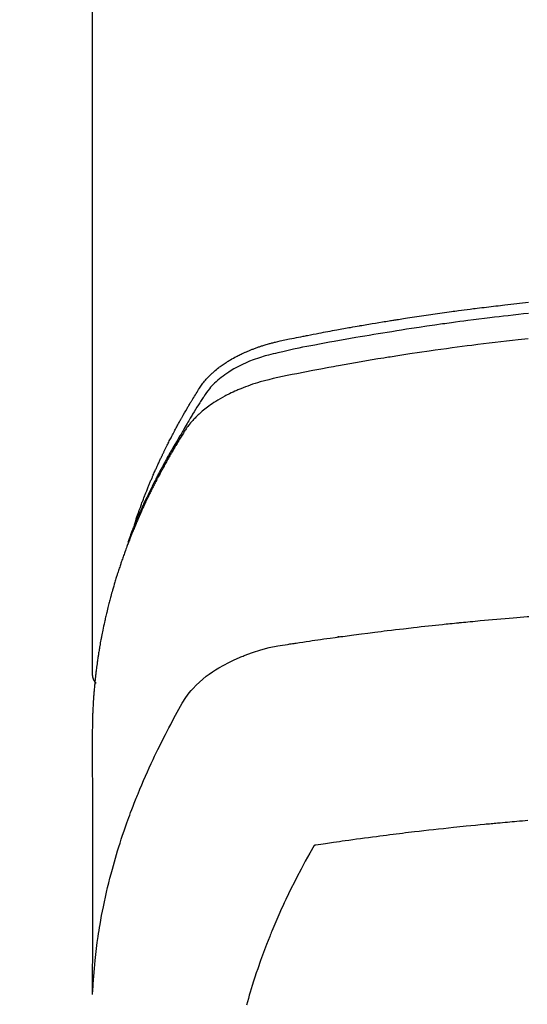
# Model space of a CAD drawing. Extents: x 0 to 26473, y -11045 to -2175.
# Drawn here: x 16106 to 16123, y -4142 to -4110 of the extents above; entities that cross this region are included whole.
import ezdxf

# ---------------------------------------------------------------- set-up
doc = ezdxf.new("R2010")
doc.units = 0
doc.header["$LTSCALE"] = 50
doc.header["$MEASUREMENT"] = 0
doc.layers.get('0').update_dxf_attribs({"linetype": 'CONTINUOUS'})
doc.layers.get('DEFPOINTS').update_dxf_attribs({"color": 146, "linetype": 'CONTINUOUS'})
doc.layers.add('150-機器', color=8, linetype='CONTINUOUS')
doc.layers.add('160-文字', color=254, linetype='CONTINUOUS')
doc.styles.add('KH001', font='txt')
doc.dimstyles.new('KH1xx015', dxfattribs={"dimscale": 10, "dimtxt": 3.8, "dimasz": 0.8, "dimexe": 0.3, "dimexo": 1.2, "dimgap": 0.5, "dimtad": 3, "dimdec": 1, "dimdsep": 46, "dimlunit": 6, "dimtxsty": 'KH001', "dimblk": 'DOT', "dimcen": 1, "dimdle": 1, "dimclrd": 256, "dimclre": 256, "dimclrt": 256, "dimadec": 0, "dimazin": 0, "dimtfac": 1, "dimtdec": 1, "dimtix": 1, "dimtmove": 2, "dimatfit": 3, "dimldrblk": 'CLOSEDBLANK', "dimfxl": 1, "dimtolj": 1, "dimtzin": 0, "dimlwd": -1, "dimlwe": -1, "dimarcsym": 0})
doc.dimstyles.new('KH1xx030', dxfattribs={"dimscale": 30, "dimtxt": 2, "dimasz": 0.6, "dimexe": 0.3, "dimexo": 1.2, "dimgap": 0.5, "dimtad": 3, "dimdec": 1, "dimdsep": 46, "dimlunit": 6, "dimtxsty": 'KH001', "dimblk": 'DOT', "dimcen": 1, "dimdle": 1, "dimclrd": 256, "dimclre": 256, "dimclrt": 256, "dimadec": 0, "dimazin": 0, "dimtfac": 1, "dimtdec": 1, "dimtix": 1, "dimtmove": 2, "dimatfit": 3, "dimldrblk": 'CLOSEDBLANK', "dimfxl": 1, "dimtolj": 1, "dimtzin": 0, "dimlwd": -1, "dimlwe": -1, "dimarcsym": 0})

# ---------------------------------------------------------------- blocks, each defined once
blk = doc.blocks.new('F402_H')
at = {"layer": '150-機器', "color": 13, "linetype": 'Continuous'}
blk.add_line((-22.939, -188.142), (-22.939, -261.807), dxfattribs=at)
for points in [[(-21.583, -256.961), (-21.563, -256.897), (-21.543, -256.832), (-21.522, -256.768), (-21.501, -256.704), (-21.483, -256.65), (-21.464, -256.596), (-21.445, -256.543), (-21.426, -256.489), (-21.417, -256.467), (-21.409, -256.445), (-21.401, -256.423), (-21.393, -256.401), (-21.38, -256.365), (-21.367, -256.329), (-21.354, -256.294), (-21.341, -256.258), (-21.329, -256.227), (-21.317, -256.196), (-21.306, -256.165), (-21.294, -256.133), (-21.28, -256.098), (-21.266, -256.062), (-21.252, -256.026), (-21.238, -255.991), (-21.214, -255.929), (-21.189, -255.866), (-21.164, -255.804), (-21.139, -255.742), (-21.128, -255.716), (-21.117, -255.69), (-21.106, -255.663), (-21.095, -255.637), (-21.084, -255.61), (-21.073, -255.583), (-21.062, -255.557), (-21.051, -255.53), (-21.039, -255.503), (-21.028, -255.477), (-21.016, -255.45), (-21.005, -255.423), (-20.997, -255.406), (-20.99, -255.388), (-20.982, -255.37), (-20.975, -255.352), (-20.959, -255.317), (-20.943, -255.282), (-20.928, -255.247), (-20.912, -255.212), (-20.9, -255.185), (-20.888, -255.158), (-20.877, -255.132), (-20.865, -255.105), (-20.849, -255.07), (-20.833, -255.035), (-20.816, -255), (-20.8, -254.965), (-20.788, -254.938), (-20.776, -254.912), (-20.764, -254.885), (-20.751, -254.859), (-20.739, -254.832), (-20.726, -254.806), (-20.714, -254.779), (-20.701, -254.753), (-20.693, -254.735), (-20.685, -254.718), (-20.676, -254.7), (-20.668, -254.682), (-20.659, -254.665), (-20.651, -254.647), (-20.642, -254.63), (-20.634, -254.612), (-20.612, -254.569), (-20.591, -254.525), (-20.569, -254.481), (-20.548, -254.437), (-20.531, -254.402), (-20.513, -254.367), (-20.496, -254.332), (-20.478, -254.297), (-20.46, -254.262), (-20.442, -254.227), (-20.424, -254.192), (-20.406, -254.157), (-20.395, -254.135), (-20.383, -254.113), (-20.372, -254.091), (-20.36, -254.069), (-20.34, -254.03), (-20.319, -253.991), (-20.298, -253.952), (-20.278, -253.913), (-20.259, -253.878), (-20.24, -253.843), (-20.222, -253.809), (-20.203, -253.774), (-20.189, -253.748), (-20.174, -253.722), (-20.16, -253.696), (-20.146, -253.67), (-20.132, -253.644), (-20.117, -253.618), (-20.103, -253.591), (-20.088, -253.565), (-20.078, -253.548), (-20.069, -253.531), (-20.059, -253.514), (-20.049, -253.496), (-20.01, -253.427), (-19.97, -253.357), (-19.931, -253.288), (-19.891, -253.219), (-19.875, -253.193), (-19.86, -253.168), (-19.845, -253.142), (-19.83, -253.116), (-19.815, -253.09), (-19.799, -253.064), (-19.784, -253.039), (-19.769, -253.013), (-19.759, -252.995), (-19.748, -252.978), (-19.738, -252.961), (-19.727, -252.944), (-19.701, -252.901), (-19.675, -252.858), (-19.648, -252.815), (-19.622, -252.772), (-19.596, -252.729), (-19.569, -252.686), (-19.542, -252.644), (-19.516, -252.601), (-19.494, -252.566), (-19.471, -252.531), (-19.448, -252.497), (-19.425, -252.463), (-19.401, -252.43), (-19.376, -252.398), (-19.351, -252.366), (-19.325, -252.334), (-19.3, -252.305), (-19.274, -252.275), (-19.248, -252.246), (-19.221, -252.218), (-19.193, -252.188), (-19.165, -252.16), (-19.136, -252.131), (-19.107, -252.103), (-19.086, -252.084), (-19.064, -252.064), (-19.043, -252.045), (-19.021, -252.026), (-18.983, -251.994), (-18.945, -251.962), (-18.907, -251.931), (-18.868, -251.901), (-18.841, -251.88), (-18.814, -251.86), (-18.787, -251.84), (-18.76, -251.821), (-18.728, -251.799), (-18.697, -251.778), (-18.666, -251.757), (-18.634, -251.736), (-18.61, -251.721), (-18.587, -251.706), (-18.563, -251.691), (-18.539, -251.676), (-18.493, -251.648), (-18.446, -251.621), (-18.399, -251.594), (-18.352, -251.569), (-18.316, -251.55), (-18.28, -251.531), (-18.244, -251.513), (-18.208, -251.495), (-18.178, -251.48), (-18.147, -251.465), (-18.117, -251.45), (-18.086, -251.436), (-18.066, -251.426), (-18.045, -251.417), (-18.024, -251.408), (-18.003, -251.399), (-17.978, -251.388), (-17.953, -251.377), (-17.929, -251.367), (-17.904, -251.356), (-17.882, -251.347), (-17.861, -251.338), (-17.839, -251.33), (-17.817, -251.321), (-17.791, -251.311), (-17.765, -251.302), (-17.739, -251.292), (-17.713, -251.282), (-17.687, -251.272), (-17.661, -251.263), (-17.634, -251.253), (-17.608, -251.243), (-17.585, -251.235), (-17.562, -251.228), (-17.539, -251.22), (-17.516, -251.212), (-17.489, -251.204), (-17.462, -251.195), (-17.435, -251.186), (-17.408, -251.178), (-17.373, -251.167), (-17.338, -251.156), (-17.303, -251.146), (-17.268, -251.136), (-17.24, -251.128), (-17.212, -251.12), (-17.185, -251.113), (-17.157, -251.106), (-17.129, -251.098), (-17.101, -251.091), (-17.073, -251.084), (-17.045, -251.077), (-16.895, -251.041), (-16.744, -251.009), (-16.592, -250.978), (-16.441, -250.948), (-16.369, -250.934), (-16.297, -250.919), (-16.225, -250.905), (-16.153, -250.89), (-16.116, -250.883), (-16.08, -250.876), (-16.044, -250.869), (-16.008, -250.861), (-15.918, -250.844), (-15.827, -250.826), (-15.737, -250.809), (-15.647, -250.792), (-15.574, -250.778), (-15.502, -250.764), (-15.429, -250.75), (-15.357, -250.737), (-15.284, -250.723), (-15.211, -250.71), (-15.138, -250.696), (-15.065, -250.683), (-15.011, -250.673), (-14.956, -250.663), (-14.902, -250.653), (-14.847, -250.643), (-14.792, -250.633), (-14.738, -250.623), (-14.683, -250.614), (-14.629, -250.604), (-14.555, -250.591), (-14.482, -250.578), (-14.409, -250.565), (-14.335, -250.552), (-14.317, -250.549), (-14.299, -250.546), (-14.281, -250.542), (-14.263, -250.539), (-14.207, -250.53), (-14.152, -250.521), (-14.097, -250.511), (-14.042, -250.502), (-13.932, -250.484), (-13.822, -250.465), (-13.712, -250.447), (-13.601, -250.429), (-13.546, -250.42), (-13.491, -250.411), (-13.436, -250.402), (-13.381, -250.393), (-13.344, -250.387), (-13.307, -250.381), (-13.27, -250.375), (-13.233, -250.369), (-13.196, -250.363), (-13.159, -250.357), (-13.123, -250.351), (-13.086, -250.346), (-13.03, -250.337), (-12.974, -250.328), (-12.919, -250.32), (-12.863, -250.311), (-12.789, -250.299), (-12.715, -250.288), (-12.641, -250.277), (-12.567, -250.266), (-12.493, -250.255), (-12.418, -250.243), (-12.344, -250.232), (-12.27, -250.221), (-12.196, -250.21), (-12.121, -250.199), (-12.047, -250.189), (-11.973, -250.178), (-11.898, -250.168), (-11.824, -250.157), (-11.75, -250.147), (-11.675, -250.136), (-11.601, -250.126), (-11.526, -250.116), (-11.452, -250.106), (-11.377, -250.095), (-11.321, -250.088), (-11.265, -250.08), (-11.209, -250.073), (-11.153, -250.066), (-11.06, -250.053), (-10.966, -250.041), (-10.873, -250.029), (-10.78, -250.017), (-10.724, -250.009), (-10.668, -250.002), (-10.611, -249.995), (-10.555, -249.988), (-10.48, -249.978), (-10.405, -249.969), (-10.33, -249.96), (-10.255, -249.951), (-10.18, -249.942), (-10.105, -249.933), (-10.03, -249.924), (-9.955, -249.915), (-9.88, -249.906), (-9.805, -249.897), (-9.73, -249.889), (-9.655, -249.88), (-9.561, -249.869), (-9.466, -249.859), (-9.372, -249.848), (-9.278, -249.838), (-9.184, -249.828), (-9.089, -249.817), (-8.995, -249.807), (-8.901, -249.797)], [(-8.9, -250.156), (-9.063, -250.174), (-9.225, -250.191), (-9.388, -250.21), (-9.551, -250.228), (-9.699, -250.245), (-9.846, -250.262), (-9.994, -250.279), (-10.141, -250.297), (-10.318, -250.318), (-10.495, -250.34), (-10.671, -250.362), (-10.848, -250.385), (-10.98, -250.402), (-11.112, -250.42), (-11.244, -250.437), (-11.376, -250.455), (-11.45, -250.466), (-11.523, -250.476), (-11.596, -250.486), (-11.669, -250.496), (-11.918, -250.532), (-12.166, -250.568), (-12.414, -250.604), (-12.662, -250.642), (-12.822, -250.667), (-12.982, -250.692), (-13.141, -250.717), (-13.301, -250.743), (-13.446, -250.766), (-13.591, -250.79), (-13.736, -250.813), (-13.881, -250.837), (-14.025, -250.862), (-14.17, -250.886), (-14.314, -250.91), (-14.459, -250.935), (-14.632, -250.965), (-14.805, -250.995), (-14.977, -251.026), (-15.15, -251.057), (-15.308, -251.086), (-15.466, -251.115), (-15.624, -251.144), (-15.781, -251.174), (-15.91, -251.197), (-16.039, -251.221), (-16.168, -251.246), (-16.296, -251.272), (-16.465, -251.309), (-16.633, -251.348), (-16.801, -251.388), (-16.969, -251.427), (-17.043, -251.443), (-17.117, -251.46), (-17.19, -251.477), (-17.264, -251.495), (-17.321, -251.51), (-17.379, -251.526), (-17.437, -251.543), (-17.494, -251.561), (-17.561, -251.582), (-17.627, -251.604), (-17.693, -251.627), (-17.758, -251.651), (-17.874, -251.697), (-17.988, -251.746), (-18.102, -251.798), (-18.213, -251.853), (-18.299, -251.898), (-18.383, -251.945), (-18.466, -251.995), (-18.548, -252.046), (-18.609, -252.087), (-18.67, -252.128), (-18.729, -252.171), (-18.788, -252.216), (-18.843, -252.26), (-18.897, -252.306), (-18.95, -252.353), (-19.002, -252.401), (-19.046, -252.444), (-19.09, -252.488), (-19.131, -252.534), (-19.172, -252.581), (-19.22, -252.643), (-19.265, -252.706), (-19.309, -252.771), (-19.352, -252.837), (-19.372, -252.868), (-19.392, -252.898), (-19.412, -252.929), (-19.432, -252.96), (-19.455, -252.995), (-19.478, -253.031), (-19.501, -253.066), (-19.524, -253.101), (-19.571, -253.176), (-19.617, -253.251), (-19.664, -253.326), (-19.71, -253.401), (-19.729, -253.432), (-19.748, -253.462), (-19.767, -253.493), (-19.786, -253.524), (-19.812, -253.567), (-19.837, -253.609), (-19.862, -253.652), (-19.887, -253.695), (-19.917, -253.751), (-19.947, -253.807), (-19.977, -253.863), (-20.008, -253.918), (-20.033, -253.96), (-20.059, -254.001), (-20.084, -254.043), (-20.11, -254.084), (-20.128, -254.113), (-20.145, -254.142), (-20.162, -254.171), (-20.18, -254.2), (-20.231, -254.286), (-20.283, -254.373), (-20.334, -254.46), (-20.384, -254.548), (-20.411, -254.593), (-20.437, -254.639), (-20.463, -254.685), (-20.489, -254.731), (-20.508, -254.764), (-20.526, -254.798), (-20.544, -254.831), (-20.563, -254.865), (-20.581, -254.898), (-20.599, -254.932), (-20.617, -254.965), (-20.636, -254.998), (-20.66, -255.044), (-20.685, -255.091), (-20.71, -255.137), (-20.734, -255.183), (-20.761, -255.233), (-20.788, -255.284), (-20.814, -255.335), (-20.84, -255.385), (-20.857, -255.419), (-20.875, -255.453), (-20.892, -255.486), (-20.909, -255.52), (-20.926, -255.554), (-20.943, -255.587), (-20.961, -255.621), (-20.978, -255.655), (-20.995, -255.688), (-21.011, -255.722), (-21.028, -255.756), (-21.045, -255.789), (-21.078, -255.857), (-21.111, -255.924), (-21.144, -255.992), (-21.177, -256.06), (-21.189, -256.085), (-21.202, -256.11), (-21.214, -256.136), (-21.226, -256.161), (-21.246, -256.204), (-21.267, -256.246), (-21.287, -256.288), (-21.307, -256.331), (-21.329, -256.378), (-21.35, -256.424), (-21.371, -256.471), (-21.393, -256.518), (-21.417, -256.574), (-21.442, -256.629), (-21.466, -256.684), (-21.49, -256.74), (-21.501, -256.765), (-21.512, -256.791), (-21.523, -256.816), (-21.533, -256.842), (-21.554, -256.893), (-21.576, -256.944), (-21.596, -256.995), (-21.617, -257.047), (-21.632, -257.086), (-21.647, -257.124), (-21.662, -257.163), (-21.677, -257.202), (-21.686, -257.227), (-21.696, -257.253), (-21.705, -257.279), (-21.715, -257.305), (-21.734, -257.361), (-21.754, -257.417), (-21.773, -257.473), (-21.792, -257.529)], [(-8.909, -250.975), (-9.015, -250.986), (-9.122, -250.998), (-9.229, -251.009), (-9.415, -251.029), (-9.602, -251.05), (-9.788, -251.071), (-9.975, -251.093), (-10.161, -251.115), (-10.347, -251.137), (-10.532, -251.16), (-10.718, -251.184), (-10.877, -251.204), (-11.036, -251.224), (-11.194, -251.245), (-11.353, -251.266), (-11.538, -251.291), (-11.723, -251.317), (-11.908, -251.343), (-12.092, -251.369), (-12.407, -251.415), (-12.723, -251.462), (-13.037, -251.51), (-13.352, -251.56), (-13.404, -251.568), (-13.456, -251.576), (-13.508, -251.585), (-13.56, -251.593), (-13.743, -251.623), (-13.926, -251.654), (-14.108, -251.684), (-14.29, -251.715), (-14.472, -251.746), (-14.654, -251.778), (-14.835, -251.81), (-15.017, -251.843), (-15.094, -251.857), (-15.172, -251.871), (-15.25, -251.885), (-15.328, -251.9), (-15.585, -251.948), (-15.843, -251.997), (-16.1, -252.047), (-16.357, -252.097), (-16.511, -252.127), (-16.664, -252.158), (-16.817, -252.19), (-16.97, -252.223), (-17.113, -252.255), (-17.255, -252.289), (-17.396, -252.325), (-17.537, -252.363), (-17.617, -252.387), (-17.698, -252.412), (-17.778, -252.438), (-17.857, -252.465), (-17.934, -252.493), (-18.01, -252.521), (-18.086, -252.551), (-18.162, -252.581), (-18.195, -252.594), (-18.227, -252.607), (-18.26, -252.621), (-18.292, -252.635), (-18.35, -252.66), (-18.408, -252.687), (-18.466, -252.714), (-18.523, -252.742), (-18.562, -252.762), (-18.6, -252.781), (-18.638, -252.801), (-18.676, -252.821), (-18.749, -252.861), (-18.822, -252.902), (-18.894, -252.945), (-18.965, -252.989), (-19.022, -253.025), (-19.078, -253.062), (-19.133, -253.1), (-19.187, -253.139), (-19.232, -253.173), (-19.277, -253.206), (-19.321, -253.241), (-19.364, -253.276), (-19.399, -253.305), (-19.434, -253.335), (-19.469, -253.366), (-19.503, -253.397), (-19.529, -253.422), (-19.556, -253.447), (-19.582, -253.472), (-19.608, -253.498), (-19.633, -253.524), (-19.658, -253.55), (-19.682, -253.576), (-19.706, -253.602), (-19.742, -253.642), (-19.777, -253.683), (-19.811, -253.725), (-19.844, -253.768), (-19.868, -253.801), (-19.892, -253.834), (-19.916, -253.867), (-19.938, -253.901), (-19.956, -253.929), (-19.974, -253.956), (-19.991, -253.984), (-20.009, -254.012), (-20.028, -254.042), (-20.047, -254.073), (-20.066, -254.104), (-20.085, -254.135), (-20.108, -254.171), (-20.13, -254.208), (-20.153, -254.245), (-20.175, -254.281), (-20.193, -254.312), (-20.212, -254.343), (-20.23, -254.374), (-20.249, -254.404), (-20.267, -254.435), (-20.285, -254.466), (-20.303, -254.497), (-20.321, -254.528), (-20.34, -254.558), (-20.358, -254.589), (-20.376, -254.62), (-20.394, -254.651), (-20.412, -254.682), (-20.43, -254.712), (-20.447, -254.743), (-20.465, -254.774), (-20.487, -254.813), (-20.51, -254.853), (-20.532, -254.892), (-20.554, -254.932), (-20.573, -254.967), (-20.592, -255.001), (-20.611, -255.036), (-20.631, -255.071), (-20.648, -255.102), (-20.665, -255.133), (-20.682, -255.164), (-20.699, -255.195), (-20.729, -255.251), (-20.759, -255.307), (-20.789, -255.363), (-20.818, -255.419), (-20.828, -255.438), (-20.838, -255.457), (-20.847, -255.475), (-20.857, -255.494), (-20.876, -255.531), (-20.895, -255.569), (-20.915, -255.606), (-20.934, -255.644), (-20.95, -255.675), (-20.966, -255.706), (-20.982, -255.737), (-20.998, -255.768), (-21.01, -255.793), (-21.022, -255.818), (-21.034, -255.843), (-21.047, -255.868), (-21.062, -255.9), (-21.077, -255.931), (-21.093, -255.962), (-21.108, -255.994), (-21.121, -256.019), (-21.133, -256.044), (-21.145, -256.069), (-21.157, -256.094), (-21.169, -256.119), (-21.18, -256.144), (-21.192, -256.169), (-21.204, -256.194), (-21.213, -256.213), (-21.222, -256.232), (-21.231, -256.25), (-21.24, -256.269), (-21.258, -256.307), (-21.275, -256.345), (-21.293, -256.383), (-21.31, -256.421), (-21.321, -256.446), (-21.332, -256.471), (-21.343, -256.496), (-21.355, -256.521), (-21.369, -256.553), (-21.383, -256.584), (-21.397, -256.616), (-21.412, -256.647), (-21.423, -256.672), (-21.434, -256.697), (-21.445, -256.723), (-21.455, -256.748), (-21.472, -256.786), (-21.488, -256.824), (-21.505, -256.861), (-21.521, -256.899), (-21.532, -256.925), (-21.542, -256.95), (-21.553, -256.975), (-21.564, -257.001), (-21.579, -257.038), (-21.595, -257.076), (-21.611, -257.114), (-21.626, -257.152), (-21.639, -257.184), (-21.651, -257.215), (-21.664, -257.247), (-21.677, -257.278), (-21.687, -257.304), (-21.697, -257.329), (-21.708, -257.355), (-21.718, -257.38), (-21.733, -257.418), (-21.747, -257.456), (-21.762, -257.494), (-21.777, -257.533), (-21.789, -257.564), (-21.801, -257.596), (-21.813, -257.628), (-21.825, -257.66), (-21.842, -257.704), (-21.858, -257.749), (-21.874, -257.793), (-21.89, -257.838), (-21.904, -257.876), (-21.918, -257.914), (-21.931, -257.952), (-21.945, -257.99), (-21.959, -258.029), (-21.972, -258.067), (-21.986, -258.105), (-21.999, -258.143), (-22.008, -258.169), (-22.016, -258.194), (-22.024, -258.22), (-22.033, -258.246), (-22.046, -258.284), (-22.058, -258.322), (-22.071, -258.36), (-22.084, -258.398), (-22.096, -258.437), (-22.109, -258.475), (-22.121, -258.514), (-22.134, -258.552), (-22.142, -258.578), (-22.15, -258.603), (-22.158, -258.629), (-22.166, -258.655), (-22.177, -258.693), (-22.189, -258.731), (-22.201, -258.77), (-22.212, -258.808), (-22.232, -258.872), (-22.251, -258.936), (-22.27, -259), (-22.288, -259.065), (-22.303, -259.116), (-22.317, -259.167), (-22.331, -259.219), (-22.345, -259.27), (-22.355, -259.308), (-22.366, -259.347), (-22.376, -259.385), (-22.386, -259.424), (-22.396, -259.462), (-22.406, -259.501), (-22.416, -259.54), (-22.426, -259.578), (-22.439, -259.63), (-22.451, -259.681), (-22.463, -259.733), (-22.476, -259.785), (-22.485, -259.823), (-22.494, -259.862), (-22.504, -259.901), (-22.513, -259.939), (-22.522, -259.978), (-22.53, -260.017), (-22.539, -260.055), (-22.548, -260.094), (-22.561, -260.158), (-22.575, -260.223), (-22.588, -260.288), (-22.601, -260.352), (-22.612, -260.404), (-22.622, -260.455), (-22.632, -260.507), (-22.642, -260.559), (-22.647, -260.585), (-22.652, -260.611), (-22.657, -260.636), (-22.662, -260.662), (-22.672, -260.714), (-22.681, -260.766), (-22.69, -260.817), (-22.699, -260.869), (-22.703, -260.895), (-22.708, -260.921), (-22.712, -260.947), (-22.716, -260.973), (-22.722, -261.011), (-22.729, -261.05), (-22.735, -261.089), (-22.741, -261.128), (-22.745, -261.154), (-22.749, -261.18), (-22.753, -261.205), (-22.757, -261.231), (-22.763, -261.27), (-22.769, -261.309), (-22.774, -261.348), (-22.78, -261.386), (-22.787, -261.438), (-22.794, -261.49), (-22.8, -261.542), (-22.807, -261.594), (-22.812, -261.633), (-22.816, -261.672), (-22.821, -261.711), (-22.826, -261.75), (-22.829, -261.775), (-22.832, -261.801), (-22.835, -261.827), (-22.838, -261.853), (-22.841, -261.879), (-22.844, -261.905), (-22.847, -261.931), (-22.85, -261.957), (-22.851, -261.972), (-22.853, -261.988), (-22.854, -262.003), (-22.856, -262.019), (-22.859, -262.056), (-22.863, -262.092), (-22.866, -262.129), (-22.87, -262.165), (-22.873, -262.204), (-22.877, -262.243), (-22.88, -262.282), (-22.884, -262.321), (-22.886, -262.347), (-22.888, -262.373), (-22.89, -262.399), (-22.892, -262.425), (-22.894, -262.451), (-22.896, -262.477), (-22.898, -262.502), (-22.9, -262.528), (-22.901, -262.555), (-22.903, -262.581), (-22.905, -262.607), (-22.907, -262.633), (-22.907, -262.646), (-22.908, -262.659), (-22.909, -262.672), (-22.91, -262.685), (-22.912, -262.724), (-22.914, -262.763), (-22.916, -262.802), (-22.918, -262.841), (-22.919, -262.867), (-22.92, -262.892), (-22.921, -262.918), (-22.923, -262.944), (-22.924, -262.97), (-22.925, -262.996), (-22.926, -263.022), (-22.928, -263.048), (-22.93, -263.113), (-22.932, -263.178), (-22.934, -263.243), (-22.936, -263.308), (-22.937, -263.373), (-22.937, -263.439), (-22.938, -263.504), (-22.939, -263.569), (-22.939, -263.613), (-22.939, -263.656), (-22.939, -263.7), (-22.94, -263.744), (-22.94, -263.833), (-22.94, -263.922), (-22.94, -264.011), (-22.94, -264.1), (-22.938, -266.096), (-22.937, -268.091), (-22.938, -270.087), (-22.94, -272.082)], [(-22.924, -272.005), (-22.908, -271.752), (-22.891, -271.499), (-22.872, -271.246), (-22.849, -270.993), (-22.828, -270.798), (-22.804, -270.604), (-22.779, -270.41), (-22.751, -270.216), (-22.736, -270.12), (-22.722, -270.025), (-22.706, -269.929), (-22.69, -269.834), (-22.665, -269.69), (-22.639, -269.546), (-22.611, -269.402), (-22.582, -269.259), (-22.55, -269.104), (-22.517, -268.949), (-22.482, -268.794), (-22.446, -268.64), (-22.41, -268.492), (-22.372, -268.344), (-22.334, -268.196), (-22.294, -268.049), (-22.262, -267.932), (-22.229, -267.816), (-22.196, -267.7), (-22.162, -267.584), (-22.124, -267.46), (-22.086, -267.337), (-22.047, -267.213), (-22.007, -267.09), (-21.962, -266.956), (-21.917, -266.821), (-21.871, -266.687), (-21.823, -266.554), (-21.794, -266.472), (-21.765, -266.391), (-21.735, -266.31), (-21.705, -266.229), (-21.666, -266.126), (-21.627, -266.023), (-21.587, -265.921), (-21.547, -265.819), (-21.527, -265.769), (-21.508, -265.72), (-21.488, -265.671), (-21.467, -265.621), (-21.409, -265.479), (-21.349, -265.338), (-21.288, -265.197), (-21.227, -265.056), (-21.167, -264.921), (-21.107, -264.787), (-21.045, -264.653), (-20.983, -264.519), (-20.932, -264.413), (-20.881, -264.307), (-20.83, -264.202), (-20.778, -264.096), (-20.731, -264.001), (-20.683, -263.906), (-20.635, -263.811), (-20.587, -263.716), (-20.53, -263.607), (-20.472, -263.498), (-20.414, -263.389), (-20.356, -263.279), (-20.256, -263.087), (-20.154, -262.897), (-20.047, -262.709), (-19.93, -262.527), (-19.876, -262.45), (-19.818, -262.374), (-19.758, -262.301), (-19.696, -262.229), (-19.597, -262.125), (-19.492, -262.025), (-19.383, -261.93), (-19.27, -261.84), (-19.173, -261.768), (-19.075, -261.699), (-18.974, -261.633), (-18.871, -261.57), (-18.708, -261.477), (-18.541, -261.391), (-18.372, -261.31), (-18.2, -261.235), (-18.163, -261.219), (-18.125, -261.204), (-18.087, -261.189), (-18.049, -261.174), (-17.785, -261.077), (-17.517, -260.991), (-17.245, -260.918), (-16.97, -260.861), (-16.892, -260.848), (-16.814, -260.835), (-16.736, -260.824), (-16.657, -260.812), (-16.618, -260.806), (-16.578, -260.8), (-16.539, -260.794), (-16.5, -260.788), (-16.47, -260.784), (-16.441, -260.779), (-16.411, -260.775), (-16.382, -260.77), (-16.274, -260.754), (-16.166, -260.737), (-16.057, -260.721), (-15.949, -260.705), (-15.86, -260.692), (-15.771, -260.679), (-15.682, -260.666), (-15.593, -260.653), (-15.488, -260.638), (-15.392, -260.624), (-15.278, -260.608), (-15.118, -260.587), (-15.069, -260.58), (-15.025, -260.574), (-14.997, -260.571), (-14.999, -260.571), (-15.007, -260.572), (-15.018, -260.573), (-15.029, -260.574), (-15.038, -260.576), (-15.044, -260.576), (-15.009, -260.572), (-14.948, -260.564), (-14.88, -260.555), (-14.519, -260.507), (-14.271, -260.475), (-14.068, -260.448), (-13.843, -260.419), (-13.743, -260.406), (-13.643, -260.394), (-13.543, -260.381), (-13.443, -260.369), (-13.312, -260.353), (-13.181, -260.338), (-13.051, -260.323), (-12.92, -260.307), (-12.84, -260.298), (-12.759, -260.288), (-12.678, -260.279), (-12.598, -260.269), (-12.477, -260.256), (-12.356, -260.242), (-12.235, -260.229), (-12.114, -260.216), (-12.003, -260.204), (-11.891, -260.192), (-11.78, -260.181), (-11.668, -260.169), (-11.608, -260.162), (-11.547, -260.156), (-11.487, -260.149), (-11.426, -260.143), (-11.355, -260.136), (-11.284, -260.129), (-11.213, -260.122), (-11.142, -260.115), (-11.121, -260.113), (-11.101, -260.111), (-11.08, -260.109), (-11.06, -260.107), (-10.989, -260.1), (-10.918, -260.093), (-10.847, -260.086), (-10.776, -260.079), (-10.694, -260.071), (-10.613, -260.063), (-10.531, -260.056), (-10.45, -260.048), (-10.317, -260.036), (-10.185, -260.024), (-10.052, -260.012), (-9.92, -260), (-9.787, -259.988), (-9.654, -259.977), (-9.521, -259.966), (-9.388, -259.954), (-9.276, -259.945), (-9.163, -259.936), (-9.05, -259.926), (-8.938, -259.917), (-8.886, -259.913)], [(-22.94, -261.793), (-22.94, -261.795), (-22.94, -261.798), (-22.94, -261.8), (-22.94, -261.802), (-22.939, -261.804), (-22.939, -261.807), (-22.939, -261.809), (-22.939, -261.811), (-22.939, -261.813), (-22.939, -261.816), (-22.939, -261.818), (-22.938, -261.82), (-22.938, -261.822), (-22.938, -261.825), (-22.938, -261.827), (-22.938, -261.829), (-22.937, -261.831), (-22.937, -261.834), (-22.937, -261.836), (-22.936, -261.838), (-22.936, -261.84), (-22.936, -261.843), (-22.935, -261.845), (-22.935, -261.847), (-22.935, -261.849), (-22.934, -261.852), (-22.934, -261.854), (-22.933, -261.856), (-22.933, -261.858), (-22.933, -261.86), (-22.932, -261.863), (-22.932, -261.865), (-22.931, -261.867), (-22.931, -261.869), (-22.93, -261.872), (-22.93, -261.874), (-22.929, -261.876), (-22.928, -261.878), (-22.928, -261.88), (-22.927, -261.883), (-22.927, -261.885), (-22.926, -261.887), (-22.925, -261.889), (-22.925, -261.891), (-22.924, -261.894), (-22.923, -261.896), (-22.923, -261.898), (-22.922, -261.9), (-22.921, -261.902), (-22.92, -261.904), (-22.92, -261.907), (-22.919, -261.909), (-22.918, -261.911), (-22.917, -261.913), (-22.916, -261.915), (-22.916, -261.917), (-22.915, -261.92), (-22.914, -261.922), (-22.913, -261.924), (-22.912, -261.926), (-22.911, -261.928), (-22.91, -261.93), (-22.909, -261.932), (-22.908, -261.935), (-22.907, -261.937), (-22.906, -261.939), (-22.905, -261.941), (-22.904, -261.943), (-22.903, -261.945), (-22.902, -261.947), (-22.901, -261.949), (-22.9, -261.951), (-22.899, -261.953), (-22.898, -261.956), (-22.897, -261.958), (-22.896, -261.96), (-22.895, -261.962), (-22.894, -261.964), (-22.892, -261.966), (-22.891, -261.968), (-22.89, -261.97), (-22.889, -261.972), (-22.888, -261.974), (-22.886, -261.976), (-22.885, -261.978), (-22.884, -261.98), (-22.883, -261.982), (-22.881, -261.984), (-22.88, -261.986), (-22.879, -261.988), (-22.877, -261.99), (-22.876, -261.992), (-22.875, -261.994), (-22.873, -261.996), (-22.872, -261.998), (-22.871, -262), (-22.869, -262.002), (-22.868, -262.004), (-22.866, -262.006), (-22.865, -262.008), (-22.864, -262.01), (-22.862, -262.011), (-22.861, -262.013), (-22.859, -262.015), (-22.858, -262.017), (-22.856, -262.019), (-22.855, -262.021), (-22.853, -262.023), (-22.852, -262.025), (-22.85, -262.027), (-22.848, -262.028), (-22.847, -262.03), (-22.845, -262.032), (-22.844, -262.034), (-22.842, -262.036), (-22.84, -262.038), (-22.839, -262.039), (-22.837, -262.041), (-22.835, -262.043), (-22.834, -262.045), (-22.832, -262.047), (-22.83, -262.048), (-22.829, -262.05), (-22.827, -262.052), (-22.825, -262.054), (-22.823, -262.055), (-22.822, -262.057)], [(-8.916, -266.487), (-9.005, -266.494), (-9.094, -266.502), (-9.184, -266.509), (-9.273, -266.517), (-9.347, -266.523), (-9.421, -266.53), (-9.496, -266.536), (-9.57, -266.543), (-9.652, -266.55), (-9.733, -266.558), (-9.815, -266.565), (-9.896, -266.573), (-9.948, -266.577), (-9.999, -266.582), (-10.051, -266.587), (-10.103, -266.592), (-10.154, -266.597), (-10.206, -266.602), (-10.258, -266.607), (-10.31, -266.612), (-10.458, -266.626), (-10.605, -266.64), (-10.753, -266.655), (-10.9, -266.669), (-11.003, -266.68), (-11.106, -266.691), (-11.209, -266.701), (-11.312, -266.712), (-11.474, -266.729), (-11.635, -266.747), (-11.796, -266.764), (-11.958, -266.782), (-12.111, -266.8), (-12.264, -266.817), (-12.418, -266.835), (-12.571, -266.853), (-12.666, -266.864), (-12.761, -266.875), (-12.855, -266.886), (-12.95, -266.898), (-13.052, -266.91), (-13.154, -266.923), (-13.255, -266.936), (-13.357, -266.949), (-13.465, -266.963), (-13.574, -266.976), (-13.682, -266.99), (-13.791, -267.005), (-13.921, -267.022), (-14.051, -267.039), (-14.181, -267.056), (-14.31, -267.073), (-14.433, -267.09), (-14.555, -267.107), (-14.678, -267.124), (-14.8, -267.141), (-14.893, -267.154), (-14.986, -267.167), (-15.079, -267.181), (-15.172, -267.194), (-15.236, -267.203), (-15.301, -267.213), (-15.365, -267.222), (-15.429, -267.232), (-15.508, -267.243), (-15.587, -267.255), (-15.665, -267.267), (-15.744, -267.279), (-15.758, -267.281), (-15.772, -267.283), (-15.786, -267.286), (-15.8, -267.288)], [(-15.8, -267.288), (-15.942, -267.541), (-16.082, -267.795), (-16.22, -268.05), (-16.355, -268.307), (-16.446, -268.486), (-16.536, -268.666), (-16.624, -268.847), (-16.71, -269.028), (-16.759, -269.133), (-16.808, -269.239), (-16.856, -269.344), (-16.904, -269.45), (-16.97, -269.6), (-17.036, -269.75), (-17.1, -269.901), (-17.163, -270.052), (-17.18, -270.093), (-17.196, -270.134), (-17.213, -270.175), (-17.229, -270.216), (-17.33, -270.474), (-17.429, -270.734), (-17.524, -270.994), (-17.616, -271.256), (-17.661, -271.391), (-17.706, -271.526), (-17.75, -271.661), (-17.792, -271.797), (-17.824, -271.902), (-17.855, -272.007), (-17.886, -272.112), (-17.916, -272.218), (-17.974, -272.426)]]:
    blk.add_lwpolyline(points, dxfattribs=at)
blk = doc.blocks.new('_Dot')
at = {"color": 0, "linetype": 'ByBlock', "lineweight": -2}
blk.add_line((-0.5, 0), (-1, 0), dxfattribs=at)
at = {"color": 0, "linetype": 'ByBlock', "const_width": 0.5}
blk.add_lwpolyline([(-0.25, 0, 1), (0.25, 0, 1)], format="xyb", close=True, dxfattribs=at)
blk = doc.blocks.new('*D99')
at = {"layer": 'DEFPOINTS', "transparency": 16777216}
for p, q in [((15671.537, -4427.357), (15671.537, -4161.596)), ((16721.537, -4427.357), (16721.537, -4161.596)), ((15679.537, -4164.596), (16713.537, -4164.596))]:
    blk.add_line(p, q, dxfattribs=at)
at = {"layer": 'DEFPOINTS', "color": 0, "transparency": 16777216}
for p in [(16721.537, -4164.596), (15671.537, -4439.357), (16721.537, -4439.357)]:
    blk.add_point(p, dxfattribs=at)
at = {"layer": 'DEFPOINTS', "transparency": 16777216, "xscale": 8, "yscale": 8, "zscale": 8, "rotation": 180}
blk.add_blockref('_Dot', (15671.537, -4164.596), dxfattribs=at)
at = {"layer": 'DEFPOINTS', "transparency": 16777216, "xscale": 8, "yscale": 8, "zscale": 8}
blk.add_blockref('_Dot', (16721.537, -4164.596), dxfattribs=at)
at = {"layer": 'DEFPOINTS', "transparency": 16777216, "insert": (16196.537, -4138.185), "char_height": 38, "attachment_point": 5, "style": 'KH001'}
blk.add_mtext('\\A1;1,050', dxfattribs=at)
blk = doc.blocks.new('_ClosedBlank')
at = {"color": 0, "linetype": 'ByBlock', "lineweight": -2}
for p, q in [((-1, 0.1667), (0, 0)), ((-1, 0.1667), (-1, -0.1667)), ((0, 0), (-1, -0.1667))]:
    blk.add_line(p, q, dxfattribs=at)

msp = doc.modelspace()

# ---------------------------------------------------------------- linework, layer by layer
at = {"layer": '150-機器', "color": 13}
for radius in [90.5, 80.5]:
    msp.add_circle((16131.537, -4074.357), radius, dxfattribs=at)

# ---------------------------------------------------------------- block references
at = {"layer": '150-機器'}
msp.add_blockref('F402_H', (16131.529, -3869.165), dxfattribs=at)

# ---------------------------------------------------------------- dimensions: what is measured, and where the dimension line sits
at = {"layer": 'DEFPOINTS'}
dim = msp.add_linear_dim(base=(16721.537, -4164.596), p1=(15671.537, -4439.357), p2=(16721.537, -4439.357), dimstyle='KH1xx015', dxfattribs=at)
dim.commit()
dim.dimension.update_dxf_attribs({"geometry": '*D99', "text_midpoint": (16196.537, -4138.185)})

# ---------------------------------------------------------------- leaders
at = {"layer": '160-文字', "annotation_type": 0, "has_hookline": 1, "hookline_direction": 0}
for points, text_width in [([(15317.846, -3841.735), (15468.087, -5054.105), (15486.087, -5054.105)], 1240.203), ([(15587.846, -3848.496), (16860.881, -4813.108), (16878.881, -4813.108)], 1630.051), ([(16011.537, -3861.976), (16910.166, -4501.439), (16928.166, -4501.439)], 1398.579)]:
    msp.add_leader(points, dimstyle='KH1xx030', override={"dimgap": 0.5, "dimtad": 1}, dxfattribs=dict(at, text_width=text_width))

doc.saveas('drawing.dxf')
